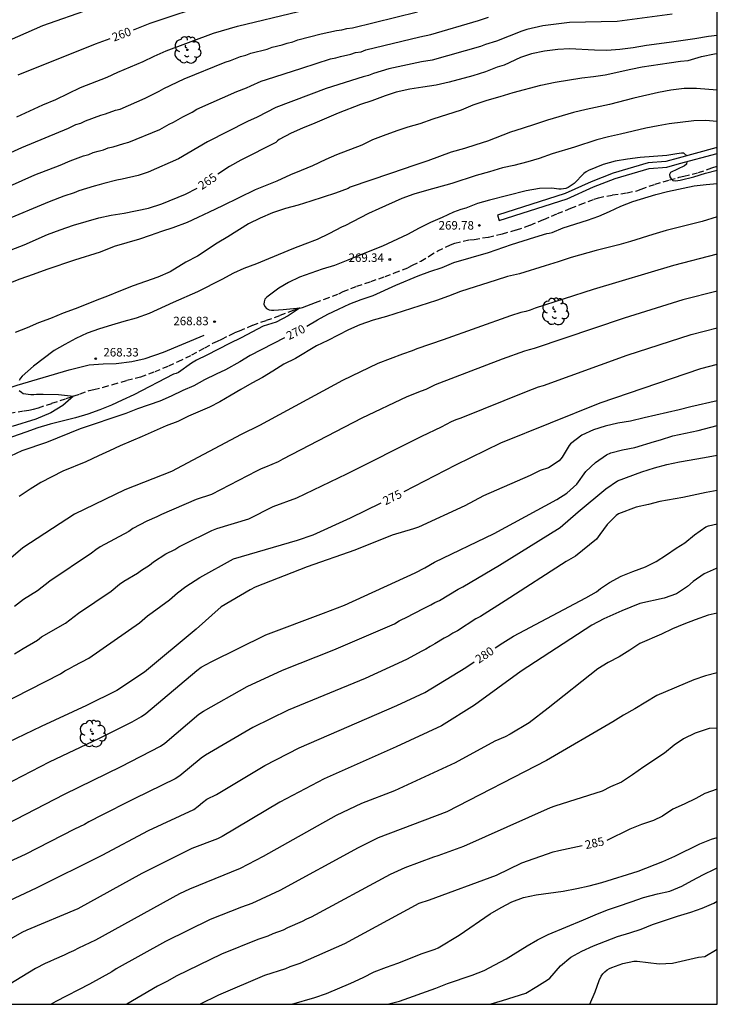
# Model space of a CAD drawing. Units: millimetres. Extents: x 575394 to 575744, y 4794790 to 4795040.
# Drawn here: x 575683 to 575744, y 4794790 to 4794877 of the extents above; entities that cross this region are included whole.
import ezdxf

# ---------------------------------------------------------------- set-up
doc = ezdxf.new("R2010")
doc.units = ezdxf.units.MM
doc.linetypes.add('TRAZOS_NORMALES', pattern=[0.75, 0.5, -0.25])
for name, color, linetype in [('010106', 9, 'Continuous'), ('020104', 34, 'Continuous'), ('020204', 9, 'Continuous'), ('020307', 24, 'Continuous'), ('020308', 9, 'Continuous'), ('060128', 7, 'TRAZOS_NORMALES'), ('070105', 6, 'Continuous'), ('100202', 3, 'Continuous')]:
    doc.layers.add(name, color=color, linetype=linetype)
doc.layers.add('020105', color=24, linetype='Continuous', lineweight=30)
doc.styles.add('ARIAL', font='ARIAL.TTF', dxfattribs={"height": 1})
doc.styles.add('ARIALI', font='ARIALI.TTF', dxfattribs={"height": 1})

# ---------------------------------------------------------------- blocks, each defined once
blk = doc.blocks.new('COTAPU')
blk.add_circle((0, 0), 0.075)
blk = doc.blocks.new('ARBOL')
blk.add_circle((0, 0), 0.0587)
for centre, radius, start, end in [((-0.564, 0.381), 0.532, 92.28, 254.58), ((-0.28, 0.855), 0.3, 359.28777, 173.60777), ((0.097, 0.97), 0.21, 23.15651, 160.46651), ((0.438, 0.881), 0.24, 301.57804, 139.32804), ((-0.091, 0.321), 0.12, 119.14, 310.56), ((0.656, 0.288), 0.443, 319.85562, 114.76562), ((0.819, -0.249), 0.383, 235.52754, 62.02753), ((-0.556, -0.339), 0.555, 142.64, 266.54), ((-0.039, -0.384), 0.21, 189.64, 323.88), ((0.299, -0.624), 0.532, 224.67, 0.24), ((-0.301, -0.676), 0.45, 213.78, 295.32)]:
    blk.add_arc(centre, radius, start, end)

msp = doc.modelspace()

# ---------------------------------------------------------------- linework, layer by layer
at = {"layer": '010106', "flags": 128}
msp.add_lwpolyline([(575394.364, 4794790.358), (575744.355, 4794790.35), (575744.36, 4795040.343), (575394.37, 4795040.351)], close=True, dxfattribs=at)
at = {"layer": '020104', "flags": 128}
for points, elevation in [([(575688.907, 4794878.283), (575684.67, 4794876.821), (575672.851, 4794871.643)], 259), ([(575677.462, 4794863.611), (575682.844, 4794866.075), (575686.974, 4794867.785), (575687.635, 4794868.091), (575688.076, 4794868.228), (575688.485, 4794868.426), (575689.833, 4794868.914), (575690.266, 4794869.033), (575691.137, 4794869.358), (575691.541, 4794869.468), (575693.767, 4794870.42), (575694.175, 4794870.646), (575695.003, 4794871.039), (575695.424, 4794871.276), (575697.199, 4794872.125), (575700.828, 4794873.593), (575701.301, 4794873.742), (575702.205, 4794874.096), (575702.665, 4794874.24), (575703.115, 4794874.416), (575704.557, 4794874.768), (575704.984, 4794874.919), (575705.866, 4794875.135), (575706.333, 4794875.291), (575706.814, 4794875.405), (575707.268, 4794875.568), (575709.316, 4794876.113), (575710.693, 4794876.392), (575711.157, 4794876.458), (575711.602, 4794876.571), (575712.094, 4794876.648), (575717.839, 4794878.047)], 262), ([(575682.415, 4794868.768), (575684.721, 4794869.828), (575685.877, 4794870.306), (575688.051, 4794871.364), (575690.409, 4794872.296), (575691.337, 4794872.732), (575692.469, 4794873.186), (575693.583, 4794873.676), (575694.553, 4794874.132), (575695.617, 4794874.606), (575699.799, 4794876.178), (575701.925, 4794876.802), (575707.332, 4794878.082)], 261), ([(575678.636, 4794861.271), (575684.01, 4794863.651), (575686.252, 4794864.498), (575687.145, 4794864.881), (575688.309, 4794865.344), (575688.772, 4794865.442), (575689.175, 4794865.611), (575689.601, 4794865.756), (575690.071, 4794865.853), (575690.503, 4794866.024), (575690.931, 4794866.123), (575691.865, 4794866.421), (575692.332, 4794866.535), (575695.069, 4794867.651), (575695.871, 4794868.121), (575696.268, 4794868.309), (575697.083, 4794868.786), (575697.934, 4794869.194), (575698.337, 4794869.444), (575701.875, 4794871.015), (575702.713, 4794871.33), (575703.115, 4794871.53), (575704.03, 4794871.925), (575704.484, 4794872.089), (575707.624, 4794873.073), (575710.143, 4794873.899), (575710.614, 4794873.979), (575711.043, 4794874.122), (575711.936, 4794874.321), (575712.372, 4794874.449), (575712.864, 4794874.526), (575713.28, 4794874.688), (575718.063, 4794875.848), (575719.02, 4794876.048), (575723.241, 4794877.293), (575724.129, 4794877.589)], 263), ([(575740.369, 4794877.851), (575735.514, 4794877.206), (575731.285, 4794877.114), (575728.924, 4794876.828), (575727.52, 4794876.506), (575727.064, 4794876.353), (575724.819, 4794875.456), (575723.869, 4794875.169), (575723.407, 4794874.99), (575719.157, 4794873.78), (575718.187, 4794873.63), (575715.309, 4794873.01), (575713.949, 4794872.595), (575713.513, 4794872.425), (575713.043, 4794872.31), (575709.775, 4794871.266), (575705.323, 4794869.59), (575703.675, 4794868.746), (575702.818, 4794868.369), (575699.269, 4794866.575), (575696.706, 4794865.057), (575694.026, 4794863.89), (575693.149, 4794863.607), (575691.735, 4794863.258), (575691.254, 4794863.166), (575690.115, 4794862.894), (575689.709, 4794862.761), (575689.261, 4794862.655), (575687.909, 4794862.228), (575687.478, 4794862.052), (575686.566, 4794861.759), (575685.275, 4794861.273), (575681.163, 4794859.55)], 264), ([(575681.601, 4794854.033), (575682.717, 4794854.461), (575683.895, 4794854.869), (575685.085, 4794855.303), (575687.551, 4794856.151), (575689.801, 4794856.857), (575691.051, 4794857.333), (575693.28, 4794858.003), (575694.248, 4794858.31), (575695.238, 4794858.668), (575696.25, 4794858.994), (575697.51, 4794859.47), (575698.458, 4794859.9), (575699.45, 4794860.386), (575700.628, 4794860.932), (575703.512, 4794862.364), (575705.444, 4794863.114), (575706.658, 4794863.672), (575707.594, 4794864.078), (575708.582, 4794864.468), (575709.766, 4794865.032), (575710.72, 4794865.44), (575712.94, 4794866.316), (575713.888, 4794866.762), (575714.846, 4794867.14), (575716.044, 4794867.582), (575717.022, 4794867.892), (575718.096, 4794868.202), (575719.246, 4794868.61), (575721.73, 4794869.406), (575722.77, 4794869.848), (575724.006, 4794870.264), (575725.156, 4794870.571), (575726.304, 4794870.917), (575728.75, 4794871.567), (575730.008, 4794871.831), (575732.372, 4794872.211), (575733.42, 4794872.335), (575734.442, 4794872.485), (575736.72, 4794872.991), (575737.704, 4794873.181), (575740.089, 4794873.563), (575741.107, 4794873.695), (575741.793, 4794873.753), (575742.961, 4794874.099), (575744.099, 4794874.331), (575744.356, 4794874.366)], 266), ([(575744.356, 4794871.12), (575742.506, 4794871.275), (575741.44, 4794871.271), (575740.25, 4794871.139), (575739.172, 4794870.931), (575736.99, 4794870.435), (575734.833, 4794869.873), (575732.749, 4794869.421), (575731.641, 4794869.147), (575729.331, 4794868.477), (575728.277, 4794868.121), (575727.091, 4794867.754), (575726.059, 4794867.408), (575724.025, 4794866.64), (575723.003, 4794866.296), (575721.991, 4794865.978), (575720.827, 4794865.648), (575718.765, 4794864.898), (575717.607, 4794864.52), (575715.445, 4794863.76), (575711.899, 4794862.564), (575711.723, 4794862.44), (575710.583, 4794862.024), (575708.427, 4794861.322), (575707.279, 4794860.968), (575706.169, 4794860.678), (575705.011, 4794860.29), (575703.931, 4794859.82), (575702.911, 4794859.308), (575701.069, 4794858.158), (575700.137, 4794857.6), (575698.389, 4794856.464), (575697.373, 4794855.928), (575695.985, 4794855.093), (575694.891, 4794854.615), (575692.711, 4794853.839), (575691.571, 4794853.397), (575690.431, 4794852.931), (575689.477, 4794852.577), (575688.549, 4794852.181), (575687.581, 4794851.807), (575686.514, 4794851.429), (575685.402, 4794850.961), (575684.326, 4794850.567), (575683.32, 4794850.117), (575682.276, 4794849.729)], 267), ([(575744.356, 4794868.351), (575743.326, 4794868.463), (575742.27, 4794868.427), (575740.116, 4794868.147), (575739.124, 4794867.983), (575738.046, 4794867.777), (575735.794, 4794867.243), (575734.728, 4794867.017), (575733.711, 4794866.753), (575731.725, 4794866.091), (575729.765, 4794865.498), (575728.601, 4794865.092), (575727.593, 4794864.786), (575726.371, 4794864.48), (575725.373, 4794864.276), (575724.223, 4794863.92), (575723.029, 4794863.586), (575720.893, 4794862.88), (575718.647, 4794862.28), (575717.527, 4794861.954), (575716.475, 4794861.56), (575714.435, 4794860.648), (575713.523, 4794860.22), (575711.417, 4794859.154), (575711.187, 4794859.066), (575710.009, 4794858.448), (575708.985, 4794857.938), (575707.889, 4794857.516), (575706.869, 4794857.144), (575704.657, 4794856.226), (575703.619, 4794855.776), (575702.503, 4794855.372), (575701.583, 4794854.948), (575700.549, 4794854.4), (575698.379, 4794853.319), (575696.235, 4794852.369), (575694.103, 4794851.397), (575692.973, 4794850.985), (575691.885, 4794850.697), (575690.787, 4794850.373), (575689.727, 4794850.037), (575688.629, 4794849.647), (575687.637, 4794849.181), (575686.653, 4794848.655), (575685.715, 4794848.123), (575683.887, 4794846.755), (575682.878, 4794845.869), (575682.726, 4794845.677), (575682.61, 4794845.467)], 268), ([(575741.653, 4794865.334), (575741.392, 4794865.575), (575741.18, 4794865.567), (575740.976, 4794865.529), (575740.776, 4794865.515), (575739.902, 4794865.355), (575737.532, 4794865.193), (575736.41, 4794865.047), (575735.322, 4794864.849), (575734.264, 4794864.555), (575732.962, 4794864.041), (575732.752, 4794863.913), (575732.566, 4794863.766), (575731.706, 4794862.886), (575731.166, 4794862.534), (575730.978, 4794862.442), (575730.551, 4794862.376), (575730.343, 4794862.376), (575729.719, 4794862.482), (575728.623, 4794862.444), (575727.461, 4794862.228), (575724.221, 4794861.42), (575723.139, 4794861.122), (575722.123, 4794860.71), (575721.689, 4794860.578), (575721.023, 4794860.344), (575720.037, 4794859.888), (575718.987, 4794859.426), (575718.001, 4794858.95), (575716.959, 4794858.392), (575714.755, 4794857.35), (575712.733, 4794856.556), (575711.699, 4794856.112), (575710.505, 4794855.626), (575709.429, 4794855.306), (575707.423, 4794854.602), (575706.437, 4794854.142), (575705.569, 4794853.628), (575704.511, 4794852.846), (575704.341, 4794852.668), (575704.275, 4794852.442), (575704.267, 4794852.214), (575704.341, 4794852.002), (575704.501, 4794851.832), (575704.719, 4794851.732), (575704.931, 4794851.696), (575705.147, 4794851.694), (575705.967, 4794851.755), (575707.461, 4794851.885), (575706.407, 4794851.205), (575705.335, 4794850.646), (575704.207, 4794850.27), (575702.243, 4794849.239), (575701.217, 4794848.759), (575699.223, 4794847.729), (575698.303, 4794847.287), (575697.867, 4794847.017), (575696.711, 4794846.183), (575696.507, 4794846.081), (575696.277, 4794846.033), (575692.767, 4794844.207), (575691.737, 4794843.745), (575690.791, 4794843.285), (575689.767, 4794842.887), (575688.691, 4794842.499), (575687.591, 4794842.175), (575685.349, 4794841.621), (575684.279, 4794841.297), (575683.201, 4794840.899), (575680.147, 4794839.843)], 269), ([(575741.67, 4794864.82), (575741.626, 4794864.581), (575741.466, 4794864.457), (575740.232, 4794863.863), (575740.14, 4794863.671), (575740.158, 4794863.467), (575740.278, 4794863.301), (575740.436, 4794863.153), (575740.636, 4794863.127), (575740.868, 4794863.137), (575741.07, 4794863.169), (575742.272, 4794863.481), (575743.302, 4794863.803), (575744.356, 4794864.056)], 269), ([(575744.356, 4794859.931), (575743.017, 4794859.527), (575739.849, 4794858.733), (575738.655, 4794858.386), (575736.693, 4794857.754), (575735.661, 4794857.46), (575733.651, 4794856.95), (575731.449, 4794856.34), (575730.283, 4794855.956), (575729.149, 4794855.622), (575726.863, 4794854.906), (575725.799, 4794854.672), (575724.813, 4794854.346), (575721.656, 4794853.356), (575720.598, 4794852.928), (575719.528, 4794852.538), (575715.094, 4794851.146), (575713.93, 4794850.796), (575712.758, 4794850.406), (575711.754, 4794849.952), (575709.904, 4794849.002), (575708.928, 4794848.53), (575707.044, 4794847.429), (575706.018, 4794846.931), (575705.066, 4794846.297), (575704.148, 4794845.755), (575703.208, 4794845.247), (575702.23, 4794844.689), (575701.374, 4794844.169), (575700.364, 4794843.591), (575699.462, 4794843.121), (575697.6, 4794842.327), (575696.648, 4794841.867), (575695.632, 4794841.459), (575693.508, 4794840.523), (575691.544, 4794839.713), (575690.6, 4794839.265), (575689.626, 4794838.829), (575688.506, 4794838.293), (575686.492, 4794837.457), (575684.542, 4794836.453), (575683.582, 4794835.865), (575682.632, 4794835.231)], 271), ([(575744.356, 4794856.633), (575740.481, 4794855.638), (575733.371, 4794853.531), (575728.248, 4794851.879), (575727.811, 4794851.703), (575727.42, 4794851.582), (575726.976, 4794851.485), (575726.06, 4794851.201), (575720.117, 4794849.08), (575717.789, 4794848.278), (575717.366, 4794848.093), (575716.514, 4794847.798), (575714.348, 4794846.984), (575711.204, 4794845.47), (575703.875, 4794841.494), (575702.251, 4794840.695), (575696.078, 4794837.442), (575691.956, 4794835.8), (575687.519, 4794833.677), (575682.952, 4794830.694), (575681.887, 4794829.769)], 272), ([(575744.356, 4794853.382), (575741.308, 4794852.6), (575736.121, 4794850.992), (575728.155, 4794848.298), (575727.718, 4794848.193), (575727.307, 4794848.057), (575725.331, 4794847.361), (575719.402, 4794845.095), (575718.571, 4794844.694), (575718.169, 4794844.545), (575716.91, 4794844.021), (575712.933, 4794842.152), (575705.929, 4794838.533), (575705.521, 4794838.3), (575704.408, 4794837.817), (575704.016, 4794837.67), (575703.594, 4794837.477), (575699.626, 4794835.401), (575698.259, 4794834.972), (575695.212, 4794833.642), (575694.808, 4794833.425), (575693.925, 4794833.051), (575692.662, 4794832.387), (575692.309, 4794832.144), (575689.786, 4794830.767), (575689.401, 4794830.513), (575689.029, 4794830.23), (575685.346, 4794827.748), (575684.242, 4794826.887), (575682.996, 4794826.118), (575682.218, 4794825.514)], 273), ([(575682.221, 4794821.327), (575682.981, 4794821.804), (575684.242, 4794822.534), (575684.588, 4794822.821), (575686.716, 4794824.041), (575687.861, 4794824.902), (575690.757, 4794826.856), (575691.505, 4794827.475), (575691.875, 4794827.757), (575693.091, 4794828.448), (575693.44, 4794828.711), (575694.157, 4794829.153), (575694.498, 4794829.438), (575695.605, 4794830.17), (575696.388, 4794830.53), (575696.748, 4794830.768), (575697.144, 4794830.986), (575699.669, 4794832.234), (575700.102, 4794832.408), (575702.919, 4794833.241), (575705.084, 4794834.338), (575707.167, 4794835.105), (575711.585, 4794837.237), (575718.218, 4794840.562), (575719.973, 4794841.392), (575720.845, 4794841.843), (575721.276, 4794842.032), (575721.698, 4794842.186), (575727.488, 4794844.511), (575728.554, 4794844.912), (575728.978, 4794845.033), (575736.383, 4794847.722), (575742.056, 4794849.542), (575744.356, 4794850.135)], 274), ([(575682.635, 4794844.603), (575682.813, 4794844.433), (575682.989, 4794844.319), (575683.655, 4794844.239), (575683.905, 4794844.243), (575684.161, 4794844.275), (575684.744, 4794844.28), (575686.092, 4794844.253), (575687.42, 4794844.095), (575686.478, 4794843.262), (575685.432, 4794842.629), (575684.099, 4794842.061), (575681.989, 4794841.423)], 268), ([(575744.356, 4794843.669), (575742.007, 4794843.136), (575740.981, 4794842.882), (575737.893, 4794842.19), (575736.673, 4794841.878), (575735.567, 4794841.704), (575734.433, 4794841.436), (575733.417, 4794841.12), (575732.365, 4794840.656), (575731.389, 4794839.894), (575731.245, 4794839.736), (575730.651, 4794838.708), (575730.365, 4794838.39), (575729.425, 4794837.768), (575728.707, 4794837.512), (575727.799, 4794837.068), (575723.684, 4794835.271), (575722.021, 4794834.393), (575717.941, 4794832.521), (575717.481, 4794832.36), (575715.598, 4794831.813), (575712.293, 4794830.486), (575708.097, 4794828.997), (575703.478, 4794827.199), (575703.035, 4794826.975), (575700.497, 4794825.48), (575698.272, 4794823.509), (575693.71, 4794819.716), (575691.245, 4794818.094), (575688.588, 4794816.747), (575684.565, 4794814.911), (575680.126, 4794812.78)], 276), ([(575679.689, 4794808.884), (575685.303, 4794811.777), (575689.724, 4794813.863), (575692.604, 4794815.316), (575693.428, 4794815.796), (575693.812, 4794816.05), (575698.321, 4794819.86), (575698.728, 4794820.135), (575699.587, 4794820.628), (575704.433, 4794822.994), (575709.528, 4794824.905), (575711.386, 4794825.635), (575717.644, 4794828.491), (575718.507, 4794828.909), (575719.362, 4794829.416), (575724.63, 4794831.948), (575730.166, 4794834.946), (575731.048, 4794835.508), (575731.94, 4794836.318), (575732.732, 4794837.442), (575733.592, 4794838.232), (575734.568, 4794838.92), (575734.942, 4794839.094), (575735.982, 4794839.336), (575737.06, 4794839.546), (575738.792, 4794840.074), (575739.324, 4794840.22), (575740.438, 4794840.578), (575742.676, 4794841.062), (575744.356, 4794841.498)], 277), ([(575681.493, 4794806.28), (575686.639, 4794808.927), (575691.629, 4794811.376), (575695.114, 4794813.166), (575695.508, 4794813.437), (575698.517, 4794815.977), (575698.91, 4794816.243), (575702.793, 4794818.429), (575705.9, 4794819.881), (575710.46, 4794821.667), (575715.81, 4794823.978), (575716.215, 4794824.226), (575717.031, 4794824.61), (575717.401, 4794824.817), (575717.82, 4794825.02), (575718.194, 4794825.254), (575719.027, 4794825.639), (575719.38, 4794825.847), (575719.78, 4794826.043), (575721.434, 4794827.034), (575721.86, 4794827.245), (575725.109, 4794829.165), (575730.453, 4794832.5), (575732.046, 4794833.881), (575734.488, 4794835.899), (575735.542, 4794836.604), (575737.682, 4794837.394), (575738.81, 4794837.764), (575739.902, 4794838.04), (575741.022, 4794838.288), (575743.218, 4794838.686), (575744.356, 4794838.87)], 278), ([(575744.356, 4794835.757), (575743.38, 4794835.584), (575741.296, 4794835.132), (575739.29, 4794834.774), (575738.286, 4794834.514), (575737.182, 4794834.274), (575735.612, 4794833.702), (575735.426, 4794833.554), (575734.606, 4794832.744), (575733.962, 4794831.866), (575733.686, 4794831.444), (575731.833, 4794829.95), (575730.984, 4794829.473), (575725.59, 4794826.008), (575723.42, 4794824.632), (575722.995, 4794824.406), (575721.379, 4794823.361), (575720.984, 4794823.144), (575720.611, 4794822.906), (575720.206, 4794822.696), (575719.372, 4794822.192), (575718.96, 4794821.982), (575718.574, 4794821.741), (575718.164, 4794821.541), (575716.938, 4794820.836), (575716.485, 4794820.643), (575713.21, 4794819.155), (575706.396, 4794816.34), (575703.293, 4794814.807), (575699.099, 4794812.361), (575698.713, 4794812.09), (575696.827, 4794810.536), (575696.408, 4794810.282), (575692.839, 4794808.549), (575689.577, 4794806.898), (575689.206, 4794806.682), (575688.769, 4794806.484), (575688.393, 4794806.251), (575687.509, 4794805.814), (575683.142, 4794803.588), (575677.78, 4794801.131)], 279), ([(575744.355, 4794828.895), (575744.264, 4794828.87), (575743.204, 4794828.406), (575742.238, 4794827.702), (575741.716, 4794827.276), (575740.742, 4794826.632), (575739.672, 4794826.25), (575737.503, 4794825.772), (575735.921, 4794825.118), (575734.329, 4794824.427), (575733.267, 4794823.843), (575727.025, 4794819.779), (575722.884, 4794816.796), (575719.959, 4794814.965), (575715.951, 4794813.098), (575709.589, 4794810.287), (575705.685, 4794808.205), (575700.579, 4794805.171), (575700.152, 4794804.972), (575697.876, 4794804.108), (575693.465, 4794801.902), (575687.819, 4794798.797), (575683.294, 4794796.899), (575682.846, 4794796.69), (575679.009, 4794794.495)], 281), ([(575744.355, 4794824.925), (575743.549, 4794824.728), (575742.401, 4794824.326), (575741.397, 4794823.944), (575740.399, 4794823.528), (575739.433, 4794823.063), (575737.511, 4794822.223), (575736.627, 4794821.647), (575735.691, 4794821.063), (575734.707, 4794820.543), (575733.805, 4794819.985), (575729.41, 4794816.531), (575727.709, 4794815.214), (575726.035, 4794814.224), (575725.6, 4794813.999), (575724.689, 4794813.6), (575721.189, 4794811.691), (575715.808, 4794809.207), (575712.905, 4794808.106), (575710.656, 4794807.038), (575704.203, 4794803.417), (575702.157, 4794802.344), (575697.687, 4794800.54), (575696.81, 4794800.12), (575689.367, 4794796.03), (575687.859, 4794795.309), (575687.44, 4794795.076), (575687.024, 4794794.896), (575686.597, 4794794.679), (575685.722, 4794794.312), (575685.338, 4794794.123), (575684.934, 4794793.952), (575684.066, 4794793.514), (575681.112, 4794791.714)], 282), ([(575744.355, 4794819.639), (575743.313, 4794819.365), (575742.277, 4794819.029), (575739.007, 4794817.627), (575737.075, 4794816.465), (575736.071, 4794815.897), (575735.115, 4794815.309), (575729.251, 4794811.897), (575720.442, 4794807.369), (575714.369, 4794805.057), (575712.604, 4794804.178), (575705.685, 4794800.416), (575703.201, 4794799.27), (575702.283, 4794798.939), (575699.518, 4794797.839), (575695.561, 4794795.888), (575691.195, 4794793.471), (575690.826, 4794793.232), (575688.832, 4794792.123), (575685.856, 4794790.603), (575685.457, 4794790.352)], 283), ([(575744.355, 4794814.759), (575743.635, 4794814.721), (575742.415, 4794814.321), (575741.377, 4794813.803), (575740.537, 4794813.239), (575739.701, 4794812.557), (575737.869, 4794811.329), (575736.865, 4794810.627), (575735.877, 4794809.995), (575734.911, 4794809.555), (575734.168, 4794809.184), (575730.004, 4794807.872), (575729.581, 4794807.714), (575721.912, 4794804.299), (575719.655, 4794803.47), (575719.265, 4794803.361), (575716.723, 4794802.411), (575715.434, 4794801.824), (575708.443, 4794798.056), (575708.026, 4794797.873), (575707.661, 4794797.66), (575706.356, 4794797.121), (575705.952, 4794796.893), (575705.049, 4794796.569), (575704.621, 4794796.38), (575703.731, 4794796.088), (575700.524, 4794794.787), (575696.514, 4794792.846), (575695.735, 4794792.387), (575694.85, 4794791.939), (575692.149, 4794790.351)], 284), ([(575706.733, 4794790.351), (575708.765, 4794790.952), (575709.803, 4794791.318), (575711.961, 4794792.228), (575713.039, 4794792.706), (575714.028, 4794793.212), (575715.106, 4794793.638), (575716.108, 4794793.984), (575718.256, 4794794.844), (575719.408, 4794795.212), (575719.674, 4794795.35), (575721.544, 4794796.472), (575724.284, 4794798.352), (575725.24, 4794798.9), (575726.182, 4794799.397), (575727.23, 4794799.775), (575728.354, 4794800.023), (575730.716, 4794800.339), (575731.936, 4794800.581), (575733.032, 4794800.831), (575734.138, 4794801.115), (575737.374, 4794802.129), (575739.542, 4794802.963), (575740.614, 4794803.431), (575742.804, 4794804.531), (575743.844, 4794804.951), (575744.355, 4794805.1)], 286), ([(575715.181, 4794790.351), (575716.264, 4794790.631), (575719.481, 4794791.766), (575720.511, 4794792.184), (575722.685, 4794792.94), (575723.741, 4794793.352), (575724.689, 4794793.828), (575725.685, 4794794.382), (575727.533, 4794795.516), (575728.459, 4794796.048), (575729.409, 4794796.527), (575732.527, 4794797.801), (575733.557, 4794798.249), (575734.641, 4794798.685), (575735.623, 4794799.011), (575736.741, 4794799.419), (575737.841, 4794799.791), (575739.071, 4794800.113), (575740.153, 4794800.361), (575741.207, 4794800.791), (575742.133, 4794801.305), (575743.145, 4794801.829), (575744.107, 4794802.289), (575744.355, 4794802.423)], 287), ([(575723.898, 4794790.351), (575724.359, 4794790.394), (575725.349, 4794790.682), (575727.439, 4794791.332), (575728.387, 4794791.938), (575729.349, 4794792.504), (575729.541, 4794792.674), (575730.483, 4794793.754), (575731.405, 4794794.517), (575732.367, 4794795.061), (575733.413, 4794795.513), (575734.457, 4794795.939), (575735.529, 4794796.343), (575736.619, 4794796.655), (575737.631, 4794796.981), (575738.625, 4794797.405), (575740.825, 4794798.153), (575742.019, 4794798.489), (575743.031, 4794798.845), (575744.065, 4794799.289), (575744.355, 4794799.455)], 288), ([(575733.072, 4794790.351), (575733.553, 4794791.464), (575733.897, 4794792.457), (575734.075, 4794792.843), (575734.225, 4794793.033), (575734.413, 4794793.227), (575734.623, 4794793.395), (575734.821, 4794793.515), (575735.031, 4794793.617), (575736.001, 4794793.959), (575736.975, 4794794.163), (575737.261, 4794794.159), (575739.207, 4794793.921), (575740.385, 4794793.985), (575742.685, 4794794.529), (575743.261, 4794794.579), (575744.355, 4794795.22)], 289)]:
    msp.add_lwpolyline(points, dxfattribs=dict(at, elevation=elevation))
at = {"layer": '020105', "flags": 128}
for points, elevation in [([(575692.719, 4794876.465), (575694.211, 4794877.04), (575699.704, 4794878.867), (575700.145, 4794878.985), (575702.028, 4794879.249), (575707.37, 4794880.493), (575710.656, 4794881.376), (575715.037, 4794882.363), (575719.862, 4794883.509), (575720.341, 4794883.52), (575720.77, 4794883.605), (575725.45, 4794885.31), (575726.869, 4794885.603), (575730.249, 4794886.4), (575732.641, 4794886.806), (575739.514, 4794887.722), (575743.384, 4794888.369), (575744.357, 4794888.588)], 260), ([(575690.636, 4794875.679), (575689.352, 4794875.195), (575682.515, 4794872.465)], 260), ([(575744.356, 4794875.975), (575743.566, 4794875.881), (575742.382, 4794875.683), (575740.099, 4794875.345), (575738.089, 4794875.083), (575736.925, 4794874.887), (575735.737, 4794874.737), (575734.579, 4794874.647), (575733.501, 4794874.663), (575731.301, 4794874.795), (575730.259, 4794874.739), (575729.085, 4794874.591), (575727.921, 4794874.345), (575726.959, 4794874.013), (575725.501, 4794873.357), (575724.879, 4794873.169), (575723.851, 4794872.741), (575722.725, 4794872.397), (575720.639, 4794871.842), (575719.483, 4794871.562), (575718.315, 4794871.41), (575717.173, 4794871.218), (575715.959, 4794870.954), (575714.977, 4794870.642), (575713.813, 4794870.188), (575712.801, 4794869.852), (575710.831, 4794869.092), (575708.771, 4794868.206), (575707.673, 4794867.764), (575706.679, 4794867.324), (575705.625, 4794866.77), (575705.453, 4794866.664), (575705.315, 4794866.516), (575702.237, 4794864.942), (575701.215, 4794864.386), (575700.196, 4794863.714)], 265), ([(575681.916, 4794857.023), (575683.062, 4794857.467), (575685.118, 4794858.379), (575686.252, 4794858.799), (575687.432, 4794859.207), (575689.658, 4794859.851), (575690.768, 4794860.085), (575691.92, 4794860.274), (575694.072, 4794860.7), (575695.225, 4794861.076), (575697.337, 4794861.934), (575698.349, 4794862.466)], 265), ([(575708.064, 4794850.28), (575709.017, 4794850.838), (575709.915, 4794851.332), (575710.847, 4794851.79), (575711.869, 4794852.24), (575712.869, 4794852.64), (575713.923, 4794852.98), (575715.935, 4794853.898), (575717.901, 4794854.73), (575718.945, 4794855.12), (575720.021, 4794855.46), (575721.057, 4794855.908), (575724.111, 4794856.794), (575726.163, 4794857.5), (575728.224, 4794858.144), (575729.288, 4794858.456), (575729.488, 4794858.49), (575729.742, 4794858.566), (575730.726, 4794858.976), (575732.876, 4794859.634), (575733.882, 4794859.992), (575734.836, 4794860.398), (575735.84, 4794860.88), (575736.892, 4794861.295), (575738.928, 4794861.909), (575739.944, 4794862.191), (575742.314, 4794862.687), (575743.38, 4794862.809), (575744.356, 4794862.871)], 270), ([(575706.085, 4794849.257), (575703.045, 4794847.695), (575702.123, 4794847.121), (575700.881, 4794846.417), (575700.053, 4794846.047), (575699.005, 4794845.531), (575698.077, 4794845.015), (575697.087, 4794844.585), (575696.071, 4794844.101), (575695.065, 4794843.661), (575693.071, 4794842.965), (575692.045, 4794842.553), (575688.029, 4794841.193), (575685.051, 4794840.007), (575682.861, 4794839.253), (575680.837, 4794838.315)], 270), ([(575744.356, 4794846.887), (575742.868, 4794846.51), (575733.972, 4794843.468), (575725.198, 4794839.933), (575721.198, 4794838.002), (575716.624, 4794835.645)], 275), ([(575680.828, 4794816.79), (575686.266, 4794819.554), (575686.645, 4794819.812), (575687.076, 4794820.025), (575687.484, 4794820.27), (575688.777, 4794820.938), (575693.262, 4794824.07), (575693.984, 4794824.692), (575694.368, 4794824.985), (575695.924, 4794826.089), (575696.62, 4794826.707), (575697.355, 4794827.273), (575698.589, 4794828.073), (575701.575, 4794829.705), (575707.22, 4794831.377), (575708.624, 4794831.848), (575711.926, 4794833.341), (575714.622, 4794834.663)], 275), ([(575724.703, 4794821.846), (575725.384, 4794822.301), (575726.334, 4794822.886), (575732.744, 4794826.259), (575733.686, 4794826.811), (575734.018, 4794827.109), (575734.822, 4794827.638), (575735.868, 4794828.194), (575736.876, 4794828.612), (575738, 4794829.004), (575738.964, 4794829.47), (575739.868, 4794830.064), (575740.73, 4794830.674), (575741.478, 4794831.124), (575742.344, 4794831.848), (575743.343, 4794832.55), (575743.571, 4794832.624), (575744.355, 4794832.821)], 280), ([(575666.943, 4794790.352), (575667.891, 4794790.898), (575669.973, 4794792.208), (575672.348, 4794793.934), (575677.64, 4794797.38), (575679.294, 4794798.387), (575684.157, 4794800.654), (575689.951, 4794803.519), (575694.05, 4794805.722), (575698.061, 4794807.575), (575698.455, 4794807.857), (575698.831, 4794808.176), (575699.217, 4794808.47), (575700.071, 4794808.892), (575704.352, 4794811.452), (575707.394, 4794813.028), (575716.019, 4794816.753), (575718.488, 4794817.913), (575722.121, 4794820.122), (575722.851, 4794820.609)], 280), ([(575744.355, 4794809.355), (575743.243, 4794808.967), (575742.461, 4794808.535), (575741.437, 4794808.041), (575740.429, 4794807.581), (575739.523, 4794806.973), (575738.717, 4794806.595), (575737.669, 4794806.231), (575736.623, 4794805.813), (575734.596, 4794804.837)], 285), ([(575698.589, 4794790.351), (575700.267, 4794791.202), (575704.356, 4794792.911), (575706.193, 4794793.526), (575706.592, 4794793.69), (575707.475, 4794793.975), (575711.409, 4794795.729), (575718.003, 4794799.282), (575718.921, 4794799.588), (575724.831, 4794801.769), (575727.064, 4794802.838), (575729.856, 4794803.813), (575730.331, 4794803.93), (575732.417, 4794804.371)], 285)]:
    msp.add_lwpolyline(points, dxfattribs=dict(at, elevation=elevation))
at = {"layer": '060128'}
msp.add_polyline3d([(575681.783, 4794842.588, 267.807), (575683.068, 4794842.795, 267.822), (575683.474, 4794842.851, 267.872), (575683.888, 4794842.957, 267.928), (575684.317, 4794843.067, 267.936), (575685.521, 4794843.463, 267.933), (575686.781, 4794843.876, 267.933), (575688.007, 4794844.296, 268.013), (575688.803, 4794844.583, 268.064), (575689.225, 4794844.687, 268.065), (575690.071, 4794844.899, 268.123), (575690.908, 4794845.13, 268.186), (575692.151, 4794845.498, 268.271), (575693.39, 4794845.812, 268.259), (575694.635, 4794846.274, 268.293), (575695.846, 4794846.761, 268.311), (575696.669, 4794847.161, 268.379), (575697.878, 4794847.732, 268.429), (575699.035, 4794848.349, 268.508), (575699.757, 4794848.768, 268.553), (575700.167, 4794848.958, 268.604), (575700.534, 4794849.129, 268.609), (575701.7, 4794849.71, 268.613), (575702.109, 4794849.874, 268.638), (575703.282, 4794850.378, 268.715), (575704.488, 4794850.796, 268.788), (575705.712, 4794851.243, 268.873), (575706.889, 4794851.703, 268.995), (575707.281, 4794851.845, 269.043), (575707.684, 4794851.935, 269.055), (575708.069, 4794852.069, 269.059), (575708.438, 4794852.235, 269.088), (575708.827, 4794852.371, 269.137), (575709.63, 4794852.659, 269.185), (575710.88, 4794853.14, 269.202), (575711.267, 4794853.34, 269.25), (575712.472, 4794853.814, 269.283), (575713.717, 4794854.228, 269.372), (575714.995, 4794854.662, 269.42), (575715.822, 4794854.982, 269.456), (575717.021, 4794855.448, 269.459), (575717.391, 4794855.654, 269.506), (575718.151, 4794856.023, 269.565), (575718.903, 4794856.49, 269.565), (575719.636, 4794856.93, 269.603), (575720.753, 4794857.477, 269.61), (575721.162, 4794857.626, 269.611), (575722.451, 4794857.916, 269.686), (575722.856, 4794857.945, 269.688), (575724.112, 4794858.156, 269.688), (575725.365, 4794858.44, 269.688), (575726.588, 4794858.783, 269.671), (575727.821, 4794859.213, 269.654), (575729.016, 4794859.706, 269.586), (575730.238, 4794860.226, 269.525), (575731.42, 4794860.7, 269.488), (575732.232, 4794861.029, 269.471), (575733.456, 4794861.508, 269.407), (575733.845, 4794861.633, 269.368), (575735.086, 4794861.871, 269.33), (575736.383, 4794862.071, 269.268), (575737.234, 4794862.244, 269.198), (575737.62, 4794862.385, 269.172), (575738.857, 4794862.832, 269.126), (575740.139, 4794863.201, 269.048), (575740.986, 4794863.435, 269.042), (575741.41, 4794863.525, 269.041), (575742.681, 4794863.85, 269.04), (575743.873, 4794864.265, 268.941), (575744.356, 4794864.425, 268.926)], dxfattribs=at)
at = {"layer": '070105'}
for points in [[(575744.356, 4794866.06, 268.858), (575744.226, 4794866.025, 268.865), (575740.895, 4794865.13, 269.056), (575739.802, 4794864.829, 269.051), (575738.245, 4794864.697, 269.149), (575735.155, 4794863.803, 269.588), (575733.209, 4794863.043, 269.569), (575730.89, 4794861.99, 269.424), (575724.906, 4794860.089, 269.687), (575725.057, 4794859.612, 269.684), (575731.07, 4794861.522, 269.42), (575733.404, 4794862.582, 269.564), (575735.316, 4794863.329, 269.584), (575738.336, 4794864.203, 269.148), (575739.89, 4794864.335, 269.05), (575741.026, 4794864.647, 269.054), (575744.356, 4794865.542, 268.863)], [(575670.794, 4794840.785, 267.406), (575675.688, 4794842.765, 267.646), (575682.439, 4794845.063, 268.03), (575687.031, 4794846.431, 268.38), (575688.809, 4794846.853, 268.4), (575690.053, 4794846.947, 268.43), (575691.187, 4794846.969, 268.53), (575692.595, 4794847.159, 268.588), (575693.773, 4794847.417, 268.67), (575695.387, 4794847.977, 268.85), (575698.993, 4794849.475, 268.864)]]:
    msp.add_polyline3d(points, dxfattribs=at)

# ---------------------------------------------------------------- block references
at = {"layer": '020204', "rotation": 359.9987685839998}
for p in [(575723.317, 4794859.176, 269.776), (575715.397, 4794856.168, 269.336), (575699.901, 4794850.681, 268.832), (575689.389, 4794847.401, 268.328)]:
    msp.add_blockref('COTAPU', p, dxfattribs=at)
at = {"layer": '100202', "rotation": 359.9987685839998}
for p in [(575697.499, 4794874.686, 261.432), (575730.014, 4794851.574, 272.282), (575689.119, 4794814.264, 276.57)]:
    msp.add_blockref('ARBOL', p, dxfattribs=at)

# ---------------------------------------------------------------- texts
at = {"layer": '020307', "style": 'ARIALI'}
for s, rotation, p in [('260', 20.65977, (575691.008, 4794875.419, 259.993)), ('265', 34.32477, (575698.779, 4794862.292, 264.992)), ('270', 26.22177, (575706.481, 4794849.034, 269.992)), ('275', 26.12177, (575715.019, 4794834.44, 274.992)), ('280', 33.73377, (575723.273, 4794820.44, 279.992)), ('285', 11.96677, (575732.746, 4794804.057, 284.992))]:
    msp.add_text(s, height=0.75, rotation=rotation, dxfattribs=at).set_placement(p)
at = {"layer": '020308', "style": 'ARIAL'}
for s, p in [('269.78', (575719.712, 4794858.815, 269.768)), ('269.34', (575711.75, 4794855.957, 269.328)), ('268.83', (575696.254, 4794850.361, 268.824)), ('268.33', (575690.067, 4794847.6, 268.32))]:
    msp.add_text(s, height=0.75, rotation=359.99877, dxfattribs=at).set_placement(p)

doc.saveas('drawing.dxf')
